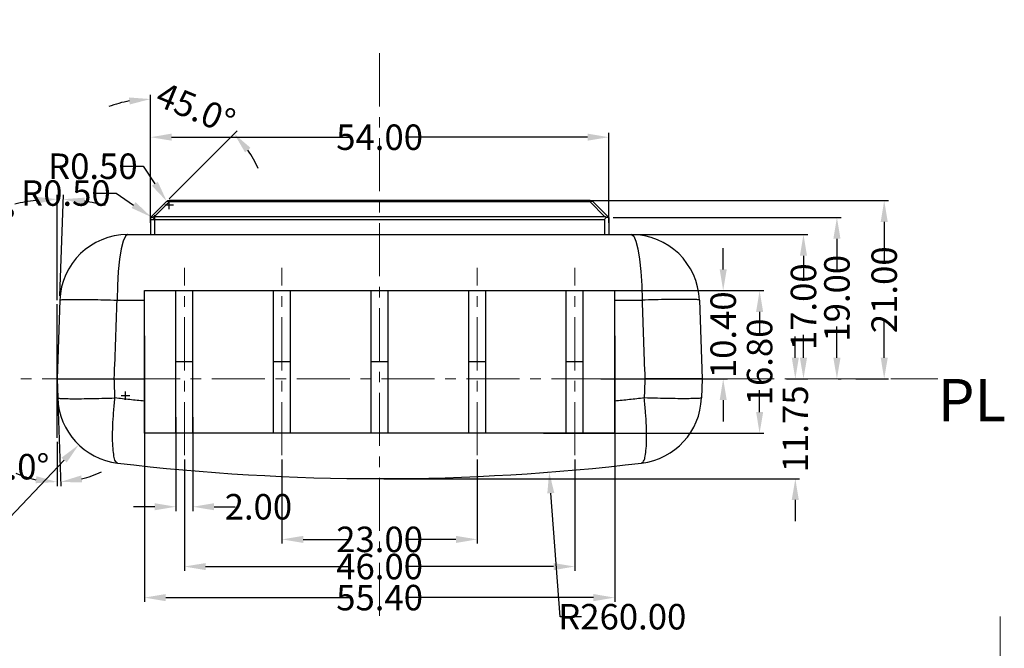
# Model space of a CAD drawing. Extents: x -77 to 1159, y -353 to 615.
# Drawn here: x 625 to 741, y 99 to 173 of the extents above; entities that cross this region are included whole.
import ezdxf

# ---------------------------------------------------------------- set-up
doc = ezdxf.new("R2010")
doc.units = 0
doc.header["$LTSCALE"] = 5
doc.linetypes.add('CENTER', pattern=[2, 1.25, -0.25, 0.25, -0.25])
doc.layers.get('Defpoints').update_dxf_attribs({"linetype": 'CONTINUOUS'})
doc.layers.add('CN', color=1, linetype='CENTER', lineweight=9)
doc.layers.add('dim', color=3, linetype='CONTINUOUS')
doc.layers.add('NEWRUBBERBOODXF_CONTINUOUS_LINE', color=7, linetype='CONTINUOUS')
doc.styles.get("Standard").update_dxf_attribs({"font": 'romans.shx', "width": 0.485})
doc.dimstyles.get("Standard").update_dxf_attribs({"dimtxt": 3, "dimasz": 2.5, "dimexe": 0.5, "dimexo": 0.5, "dimgap": 0.5, "dimtad": 0, "dimtoh": 1, "dimzin": 0, "dimdsep": 46, "dimtxsty": 'STANDARD', "dimcen": 0.5, "dimadec": 1, "dimazin": 0, "dimtfac": 1, "dimtofl": 0, "dimtmove": 0, "dimatfit": 3, "dimfxl": 1, "dimtolj": 1, "dimtzin": 0, "dimarcsym": 0})

# ---------------------------------------------------------------- blocks, each defined once
blk = doc.blocks.new('*D179')
at = {"layer": 'Defpoints', "color": 0}
for p in [(639.67, 136.38), (695.07, 136.38), (695.07, 105.05)]:
    blk.add_point(p, dxfattribs=at)
at = {"layer": 'dim', "color": 0, "lineweight": -2}
for p, q in [((639.67, 135.88), (639.67, 104.55)), ((695.07, 135.88), (695.07, 104.55)), ((642.17, 105.05), (663.96, 105.05)), ((692.57, 105.05), (670.78, 105.05))]:
    blk.add_line(p, q, dxfattribs=at)
at = {"layer": 'dim', "color": 0}
for points in [[(642.17, 105.47), (642.17, 104.63), (639.67, 105.05)], [(692.57, 105.47), (692.57, 104.63), (695.07, 105.05)]]:
    blk.add_solid(points, dxfattribs=at)
at = {"layer": 'dim', "color": 0, "insert": (667.37, 105.05), "char_height": 3, "attachment_point": 5}
blk.add_mtext('\\A1;55.40', dxfattribs=at)
blk = doc.blocks.new('*D180')
at = {"layer": 'Defpoints', "color": 0}
for p in [(694.37, 159.28), (640.37, 148.7), (694.37, 148.7)]:
    blk.add_point(p, dxfattribs=at)
at = {"layer": 'dim', "color": 0, "lineweight": -2}
for p, q in [((640.37, 149.2), (640.37, 159.78)), ((642.87, 159.28), (663.96, 159.28)), ((691.87, 159.28), (670.78, 159.28)), ((694.37, 149.2), (694.37, 159.78))]:
    blk.add_line(p, q, dxfattribs=at)
at = {"layer": 'dim', "color": 0}
for points in [[(642.87, 159.7), (642.87, 158.87), (640.37, 159.28)], [(691.87, 159.7), (691.87, 158.87), (694.37, 159.28)]]:
    blk.add_solid(points, dxfattribs=at)
at = {"layer": 'dim', "color": 0, "insert": (667.37, 159.28), "char_height": 3, "attachment_point": 5}
blk.add_mtext('\\A1;54.00', dxfattribs=at)
blk = doc.blocks.new('*D181')
at = {"layer": 'Defpoints', "color": 0}
for p in [(692.95, 141.21), (707.85, 141.21), (692.95, 130.81)]:
    blk.add_point(p, dxfattribs=at)
at = {"layer": 'dim', "color": 0, "lineweight": -2}
for p, q in [((707.85, 143.71), (707.85, 146.21)), ((693.45, 141.21), (708.35, 141.21)), ((693.45, 130.81), (708.35, 130.81)), ((707.85, 128.31), (707.85, 125.81))]:
    blk.add_line(p, q, dxfattribs=at)
at = {"layer": 'dim', "color": 0}
for points in [[(707.44, 143.71), (708.27, 143.71), (707.85, 141.21)], [(707.44, 128.31), (708.27, 128.31), (707.85, 130.81)]]:
    blk.add_solid(points, dxfattribs=at)
at = {"layer": 'dim', "color": 0, "insert": (707.85, 136.01), "char_height": 3, "attachment_point": 5, "rotation": 90}
blk.add_mtext('\\A1;10.40', dxfattribs=at)
blk = doc.blocks.new('*D182')
at = {"layer": 'Defpoints', "color": 0}
for p in [(686.17, 141.21), (686.17, 124.41), (712.14, 124.41)]:
    blk.add_point(p, dxfattribs=at)
at = {"layer": 'dim', "color": 0, "lineweight": -2}
for p, q in [((686.67, 141.21), (712.64, 141.21)), ((712.14, 138.71), (712.14, 136.11)), ((712.14, 126.91), (712.14, 129.5)), ((686.67, 124.41), (712.64, 124.41))]:
    blk.add_line(p, q, dxfattribs=at)
at = {"layer": 'dim', "color": 0}
for points in [[(711.73, 138.71), (712.56, 138.71), (712.14, 141.21)], [(711.73, 126.91), (712.56, 126.91), (712.14, 124.41)]]:
    blk.add_solid(points, dxfattribs=at)
at = {"layer": 'dim', "color": 0, "insert": (712.14, 132.81), "char_height": 3, "attachment_point": 5, "rotation": 90}
blk.add_mtext('\\A1;16.80', dxfattribs=at)
blk = doc.blocks.new('*D183')
at = {"layer": 'Defpoints', "color": 0}
for p in [(694.31, 147.81), (717.31, 147.81), (714.82, 130.81)]:
    blk.add_point(p, dxfattribs=at)
at = {"layer": 'dim', "color": 0, "lineweight": -2}
for p, q in [((694.81, 147.81), (717.81, 147.81)), ((717.31, 145.31), (717.31, 142.61)), ((717.31, 133.31), (717.31, 136)), ((715.32, 130.81), (717.81, 130.81))]:
    blk.add_line(p, q, dxfattribs=at)
at = {"layer": 'dim', "color": 0}
for points in [[(716.89, 145.31), (717.73, 145.31), (717.31, 147.81)], [(716.89, 133.31), (717.73, 133.31), (717.31, 130.81)]]:
    blk.add_solid(points, dxfattribs=at)
at = {"layer": 'dim', "color": 0, "insert": (717.31, 139.31), "char_height": 3, "attachment_point": 5, "rotation": 90}
blk.add_mtext('\\A1;17.00', dxfattribs=at)
blk = doc.blocks.new('*D184')
at = {"layer": 'Defpoints', "color": 0}
for p in [(685.95, 151.81), (726.82, 151.81), (722.98, 130.81)]:
    blk.add_point(p, dxfattribs=at)
at = {"layer": 'dim', "color": 0, "lineweight": -2}
for p, q in [((686.45, 151.81), (727.32, 151.81)), ((726.82, 149.31), (726.82, 144.72)), ((726.82, 133.31), (726.82, 137.9)), ((723.48, 130.81), (727.32, 130.81))]:
    blk.add_line(p, q, dxfattribs=at)
at = {"layer": 'dim', "color": 0}
for points in [[(726.41, 149.31), (727.24, 149.31), (726.82, 151.81)], [(726.41, 133.31), (727.24, 133.31), (726.82, 130.81)]]:
    blk.add_solid(points, dxfattribs=at)
at = {"layer": 'dim', "color": 0, "insert": (726.82, 141.31), "char_height": 3, "attachment_point": 5, "rotation": 90}
blk.add_mtext('\\A1;21.00', dxfattribs=at)
blk = doc.blocks.new('*D185')
at = {"layer": 'Defpoints', "color": 0}
for p in [(694.37, 149.81), (720.91, 130.81), (721.25, 130.81)]:
    blk.add_point(p, dxfattribs=at)
at = {"layer": 'dim', "color": 0, "lineweight": -2}
for p, q in [((694.87, 149.81), (721.75, 149.81)), ((721.25, 147.31), (721.25, 143.61)), ((721.25, 133.31), (721.25, 137)), ((721.41, 130.81), (721.75, 130.81))]:
    blk.add_line(p, q, dxfattribs=at)
at = {"layer": 'dim', "color": 0}
for points in [[(720.83, 147.31), (721.67, 147.31), (721.25, 149.81)], [(720.83, 133.31), (721.67, 133.31), (721.25, 130.81)]]:
    blk.add_solid(points, dxfattribs=at)
at = {"layer": 'dim', "color": 0, "insert": (721.25, 140.31), "char_height": 3, "attachment_point": 5, "rotation": 90}
blk.add_mtext('\\A1;19.00', dxfattribs=at)
blk = doc.blocks.new('*D186')
at = {"layer": 'Defpoints', "color": 0}
for p in [(716.35, 130.81), (716.37, 130.81), (667.37, 119.06)]:
    blk.add_point(p, dxfattribs=at)
at = {"layer": 'dim', "color": 0, "lineweight": -2}
for p, q in [((716.35, 133.31), (716.35, 135.81)), ((715.87, 130.81), (715.85, 130.81)), ((667.87, 119.06), (716.85, 119.06)), ((716.35, 116.56), (716.35, 114.06))]:
    blk.add_line(p, q, dxfattribs=at)
at = {"layer": 'dim', "color": 0}
for points in [[(715.93, 133.31), (716.76, 133.31), (716.35, 130.81)], [(715.93, 116.56), (716.76, 116.56), (716.35, 119.06)]]:
    blk.add_solid(points, dxfattribs=at)
at = {"layer": 'dim', "color": 0, "insert": (716.35, 124.93), "char_height": 3, "attachment_point": 5, "rotation": 90}
blk.add_mtext('\\A1;11.75', dxfattribs=at)
blk = doc.blocks.new('*D187')
at = {"layer": 'Defpoints', "color": 0}
for p in [(667.37, 379.06), (687.35, 119.83)]:
    blk.add_point(p, dxfattribs=at)
at = {"layer": 'dim', "color": 0, "lineweight": -2}
for p, q in [((667.37, 378.56), (667.37, 379.56)), ((666.87, 379.06), (667.87, 379.06)), ((688.66, 102.8), (687.54, 117.34)), ((691.16, 102.8), (688.66, 102.8))]:
    blk.add_line(p, q, dxfattribs=at)
at = {"layer": 'dim', "color": 0}
blk.add_solid([(687.96, 117.37), (687.13, 117.31), (687.35, 119.83)], dxfattribs=at)
at = {"layer": 'dim', "color": 0, "insert": (695.96, 102.8), "char_height": 3, "attachment_point": 5}
blk.add_mtext('\\A1;R260.00', dxfattribs=at)
blk = doc.blocks.new('*D188')
at = {"layer": 'Defpoints', "color": 0}
for p in [(637.44, 128.84), (631.92, 123.05)]:
    blk.add_point(p, dxfattribs=at)
at = {"layer": 'dim', "color": 0, "lineweight": -2}
for p, q in [((636.94, 128.84), (637.94, 128.84)), ((637.44, 128.34), (637.44, 129.34)), ((618, 108.45), (630.2, 121.25)), ((615.5, 108.45), (618, 108.45))]:
    blk.add_line(p, q, dxfattribs=at)
at = {"layer": 'dim', "color": 0}
blk.add_solid([(629.9, 121.53), (630.5, 120.96), (631.92, 123.05)], dxfattribs=at)
at = {"layer": 'dim', "color": 0, "insert": (610.35, 108.45), "char_height": 3, "attachment_point": 5}
blk.add_mtext('\\A1;{\\f????|b0|i0|c0|p54;4-}R8.00', dxfattribs=at)
blk = doc.blocks.new('*D189')
at = {"layer": 'Defpoints', "color": 0}
for p in [(647.35, 161.9), (642.22, 151.66), (640.52, 149.95), (640.37, 149.6), (640.37, 147.81)]:
    blk.add_point(p, dxfattribs=at)
at = {"layer": 'dim', "color": 0, "lineweight": -2}
for p, q in [((640.37, 150.31), (640.37, 164.27)), ((642.58, 152.01), (650.59, 160.03))]:
    blk.add_line(p, q, dxfattribs=at)
for start, end in [(100.2752, 110.5504), (24.4496, 34.7248)]:
    blk.add_arc((640.37, 149.81), 13.96, start, end, dxfattribs=at)
at = {"layer": 'dim', "color": 0}
for points in [[(637.84, 163.96), (637.92, 163.13), (640.37, 163.77)], [(651.52, 157.49), (652.16, 158.03), (650.24, 159.68)]]:
    blk.add_solid(points, dxfattribs=at)
at = {"layer": 'dim', "color": 0, "insert": (645.71, 162.7), "char_height": 3, "attachment_point": 5, "rotation": 337.5}
blk.add_mtext('\\A1;45.0°', dxfattribs=at)
blk = doc.blocks.new('*D190')
at = {"layer": 'Defpoints', "color": 0}
for p in [(640.46, 149.88), (640.87, 149.6)]:
    blk.add_point(p, dxfattribs=at)
at = {"layer": 'dim', "color": 0, "lineweight": -2}
for p, q in [((633.82, 152.7), (636.32, 152.7)), ((636.32, 152.7), (638.39, 151.29)), ((640.87, 149.1), (640.87, 150.1)), ((640.37, 149.6), (641.37, 149.6))]:
    blk.add_line(p, q, dxfattribs=at)
at = {"layer": 'dim', "color": 0}
blk.add_solid([(638.62, 151.63), (638.15, 150.94), (640.46, 149.88)], dxfattribs=at)
at = {"layer": 'dim', "color": 0, "insert": (630.41, 152.7), "char_height": 3, "attachment_point": 5}
blk.add_mtext('\\A1;R0.50', dxfattribs=at)
blk = doc.blocks.new('*D191')
at = {"layer": 'Defpoints', "color": 0}
for p in [(642.3, 151.72), (642.58, 151.31)]:
    blk.add_point(p, dxfattribs=at)
at = {"layer": 'dim', "color": 0, "lineweight": -2}
for p, q in [((637, 155.86), (639.5, 155.86)), ((639.5, 155.86), (640.9, 153.79)), ((642.08, 151.31), (643.08, 151.31)), ((642.58, 150.81), (642.58, 151.81))]:
    blk.add_line(p, q, dxfattribs=at)
at = {"layer": 'dim', "color": 0}
blk.add_solid([(641.24, 154.03), (640.55, 153.56), (642.3, 151.72)], dxfattribs=at)
at = {"layer": 'dim', "color": 0, "insert": (633.59, 155.86), "char_height": 3, "attachment_point": 5}
blk.add_mtext('\\A1;R0.50', dxfattribs=at)
blk = doc.blocks.new('*D201')
at = {"layer": 'Defpoints', "color": 0}
for p in [(629.86, 151.98), (629.37, 139.6), (629.69, 140.09), (629.37, 130.81), (629.37, 123.88)]:
    blk.add_point(p, dxfattribs=at)
at = {"layer": 'dim', "color": 0, "lineweight": -2}
for p, q in [((629.37, 140.1), (629.37, 152.49)), ((629.71, 140.59), (630.13, 152.48))]:
    blk.add_line(p, q, dxfattribs=at)
for start, end in [(96.7666, 103.5331), (74.4669, 81.2334)]:
    blk.add_arc((629.37, 130.81), 21.18, start, end, dxfattribs=at)
at = {"layer": 'dim', "color": 0}
for points in [[(626.85, 152.26), (626.9, 151.42), (629.37, 151.99)], [(632.56, 151.33), (632.64, 152.16), (630.11, 151.98)]]:
    blk.add_solid(points, dxfattribs=at)
at = {"layer": 'dim', "color": 0, "insert": (619.03, 149.29), "char_height": 3, "attachment_point": 5}
blk.add_mtext('\\A1;{\\f????|b0|i0|c0|p54;2-}2.0°', dxfattribs=at)
blk = doc.blocks.new('*D202')
at = {"layer": 'Defpoints', "color": 0}
for p in [(629.37, 139.6), (629.37, 130.81), (629.45, 128.57), (629.37, 123.88), (629.65, 118.68)]:
    blk.add_point(p, dxfattribs=at)
at = {"layer": 'dim', "color": 0, "lineweight": -2}
for p, q in [((629.46, 128.07), (629.81, 118.18)), ((629.37, 123.38), (629.37, 118.17))]:
    blk.add_line(p, q, dxfattribs=at)
for start, end in [(246.3476, 258.1738), (283.8262, 295.6524)]:
    blk.add_arc((629.37, 130.81), 12.13, start, end, dxfattribs=at)
at = {"layer": 'dim', "color": 0}
for points in [[(626.93, 119.35), (626.84, 118.52), (629.37, 118.67)], [(632.33, 118.61), (632.21, 119.44), (629.79, 118.68)]]:
    blk.add_solid(points, dxfattribs=at)
at = {"layer": 'dim', "color": 0, "insert": (623.02, 120.47), "char_height": 3, "attachment_point": 5}
blk.add_mtext('\\A1;{\\f????|b0|i0|c0|p54;2-}2.0°', dxfattribs=at)
blk = doc.blocks.new('*D203')
at = {"layer": 'Defpoints', "color": 0}
for p in [(643.37, 126.8), (645.37, 126.8), (645.37, 115.75)]:
    blk.add_point(p, dxfattribs=at)
at = {"layer": 'dim', "color": 0, "lineweight": -2}
for p, q in [((643.37, 126.3), (643.37, 115.25)), ((645.37, 126.3), (645.37, 115.25)), ((640.87, 115.75), (638.37, 115.75)), ((647.87, 115.75), (650.37, 115.75))]:
    blk.add_line(p, q, dxfattribs=at)
at = {"layer": 'dim', "color": 0}
for points in [[(640.87, 116.17), (640.87, 115.34), (643.37, 115.75)], [(647.87, 116.17), (647.87, 115.34), (645.37, 115.75)]]:
    blk.add_solid(points, dxfattribs=at)
at = {"layer": 'dim', "color": 0, "insert": (653.09, 115.75), "char_height": 3, "attachment_point": 5}
blk.add_mtext('\\A1;2.00', dxfattribs=at)
blk = doc.blocks.new('*D204')
at = {"layer": 'Defpoints', "color": 0}
for p in [(655.87, 121.82), (678.87, 121.82), (678.87, 111.91)]:
    blk.add_point(p, dxfattribs=at)
at = {"layer": 'dim', "color": 0, "lineweight": -2}
for p, q in [((655.87, 121.32), (655.87, 111.41)), ((678.87, 121.32), (678.87, 111.41)), ((658.37, 111.91), (663.96, 111.91)), ((676.37, 111.91), (670.78, 111.91))]:
    blk.add_line(p, q, dxfattribs=at)
at = {"layer": 'dim', "color": 0}
for points in [[(658.37, 112.32), (658.37, 111.49), (655.87, 111.91)], [(676.37, 112.32), (676.37, 111.49), (678.87, 111.91)]]:
    blk.add_solid(points, dxfattribs=at)
at = {"layer": 'dim', "color": 0, "insert": (667.37, 111.91), "char_height": 3, "attachment_point": 5}
blk.add_mtext('\\A1;23.00', dxfattribs=at)
blk = doc.blocks.new('*D205')
at = {"layer": 'Defpoints', "color": 0}
for p in [(644.37, 121.82), (690.37, 121.82), (690.37, 108.71)]:
    blk.add_point(p, dxfattribs=at)
at = {"layer": 'dim', "color": 0, "lineweight": -2}
for p, q in [((644.37, 121.32), (644.37, 108.21)), ((690.37, 121.32), (690.37, 108.21)), ((646.87, 108.71), (663.96, 108.71)), ((687.87, 108.71), (670.78, 108.71))]:
    blk.add_line(p, q, dxfattribs=at)
at = {"layer": 'dim', "color": 0}
for points in [[(646.87, 109.12), (646.87, 108.29), (644.37, 108.71)], [(687.87, 109.12), (687.87, 108.29), (690.37, 108.71)]]:
    blk.add_solid(points, dxfattribs=at)
at = {"layer": 'dim', "color": 0, "insert": (667.37, 108.71), "char_height": 3, "attachment_point": 5}
blk.add_mtext('\\A1;46.00', dxfattribs=at)

msp = doc.modelspace()

# ---------------------------------------------------------------- linework, layer by layer
at = {"layer": 'CN'}
for p, q in [((667.369, 169.158), (667.369, 102.036)), ((644.369, 121.816), (644.369, 143.902)), ((655.869, 121.816), (655.869, 143.902)), ((678.869, 121.816), (678.869, 143.902)), ((690.369, 121.816), (690.369, 143.902)), ((607.606, 130.807), (733.148, 130.807)), ((740.499, 102.835), (740.499, -78.618))]:
    msp.add_line(p, q, dxfattribs=at)
at = {"layer": 'dim'}
msp.add_line((629.369, 123.884), (629.369, 139.603), dxfattribs=at)
at = {"layer": 'NEWRUBBERBOODXF_CONTINUOUS_LINE', "color": 7, "linetype": 'Continuous'}
for p, q in [((642.222, 151.661), (640.515, 149.954)), ((692.162, 151.807), (642.576, 151.807)), ((692.515, 151.661), (694.369, 149.807)), ((694.369, 149.807), (694.369, 147.807)), ((640.369, 149.6), (640.369, 147.807)), ((637.688, 147.807), (697.05, 147.807)), ((639.669, 124.407), (639.669, 141.207)), ((639.669, 141.207), (695.069, 141.207)), ((643.369, 124.407), (643.369, 141.207)), ((645.369, 124.407), (645.369, 141.207)), ((654.869, 124.407), (654.869, 141.207)), ((656.869, 124.407), (656.869, 141.207)), ((666.369, 124.407), (666.369, 141.207)), ((668.369, 124.407), (668.369, 141.207)), ((677.869, 124.407), (677.869, 141.207)), ((679.869, 124.407), (679.869, 141.207)), ((689.369, 124.407), (689.369, 141.207)), ((691.369, 124.407), (691.369, 141.207)), ((695.069, 124.407), (695.069, 141.207)), ((629.693, 140.086), (629.369, 130.807)), ((705.045, 140.086), (705.369, 130.807)), ((645.369, 132.807), (643.369, 132.807)), ((656.869, 132.807), (654.869, 132.807)), ((668.369, 132.807), (666.369, 132.807)), ((679.869, 132.807), (677.869, 132.807)), ((691.369, 132.807), (689.369, 132.807)), ((629.369, 130.807), (629.447, 128.566)), ((636.115, 130.807), (639.669, 130.807)), ((695.069, 130.807), (698.623, 130.807)), ((705.369, 130.807), (705.291, 128.566)), ((695.069, 124.407), (639.669, 124.407))]:
    msp.add_line(p, q, dxfattribs=at)
at = {"layer": 'NEWRUBBERBOODXF_CONTINUOUS_LINE', "color": 9, "linetype": 'Continuous'}
for p, q in [((642.576, 151.661), (640.869, 149.954)), ((642.314, 151.709), (642.222, 151.661)), ((642.436, 151.709), (642.314, 151.709)), ((642.576, 151.661), (642.436, 151.709)), ((642.576, 151.661), (642.576, 151.807)), ((692.162, 151.661), (642.576, 151.661)), ((692.162, 151.661), (692.162, 151.807)), ((692.301, 151.709), (692.162, 151.661)), ((692.162, 151.661), (693.869, 149.954)), ((692.424, 151.709), (692.301, 151.709)), ((692.515, 151.661), (692.424, 151.709)), ((640.869, 149.954), (693.869, 149.954)), ((640.869, 149.6), (640.869, 147.807)), ((640.869, 149.6), (693.869, 149.6)), ((693.869, 149.6), (693.869, 147.807)), ((637.418, 147.615), (637.162, 147.049)), ((637.688, 147.807), (637.418, 147.615)), ((697.05, 147.807), (697.319, 147.615)), ((697.319, 147.615), (697.576, 147.048)), ((637.162, 147.049), (636.93, 146.136)), ((697.576, 147.048), (697.808, 146.134)), ((636.93, 146.136), (636.735, 144.919)), ((697.808, 146.134), (698.003, 144.916)), ((636.735, 144.919), (636.586, 143.457)), ((698.003, 144.916), (698.152, 143.453)), ((636.586, 143.457), (636.489, 141.82)), ((698.152, 143.453), (698.249, 141.815)), ((636.489, 141.82), (636.45, 140.086)), ((698.249, 141.815), (698.288, 140.086)), ((636.45, 140.086), (639.669, 140.086)), ((695.069, 140.086), (698.288, 140.086))]:
    msp.add_line(p, q, dxfattribs=at)
at = {"layer": 'NEWRUBBERBOODXF_CONTINUOUS_LINE', "color": 7, "linetype": 'Continuous'}
for centre, radius, start, end in [((642.576, 151.307), 0.5, 90, 135), ((692.162, 151.307), 0.5, 45, 90), ((640.869, 149.6), 0.5, 135, 180), ((693.869, 149.6), 0.5, 0, 45), ((637.688, 139.807), 8, 90, 178), ((697.05, 139.807), 8, 2, 90), ((637.442, 128.845), 8, 182, 263.17967), ((697.295, 128.845), 8, 276.82033, 358), ((667.369, 379.062), 260, 263.17967, 276.82033)]:
    msp.add_arc(centre, radius, start, end, dxfattribs=at)
for points, knots in [([(640.436, 149.85), (640.452, 149.853), (640.489, 149.86), (640.527, 149.859), (640.547, 149.858)], [0, 0, 0, 0, 0.0506894, 0.11212302, 0.11212302, 0.11212302, 0.11212302]), ([(693.869, 149.954), (693.897, 149.943), (693.953, 149.922), (694.036, 149.888), (694.091, 149.863), (694.119, 149.85)], [0, 0, 0, 0, 0.08939762, 0.1796395, 0.27066769, 0.27066769, 0.27066769, 0.27066769]), ([(694.119, 149.85), (694.143, 149.853), (694.187, 149.86), (694.231, 149.858), (694.252, 149.858)], [0, 0, 0, 0, 0.07192831, 0.13336192, 0.13336192, 0.13336192, 0.13336192]), ([(629.369, 130.807), (629.423, 130.807), (629.638, 130.807), (630.112, 130.807), (630.882, 130.807), (631.913, 130.807), (633.168, 130.807), (634.593, 130.807), (635.595, 130.807), (636.115, 130.807)], [0, 0, 0, 0, 0.1623208, 0.6447061, 1.4214801, 2.4722214, 3.7389398, 5.1873561, 6.7457169, 6.7457169, 6.7457169, 6.7457169]), ([(705.369, 130.807), (705.315, 130.807), (705.1, 130.807), (704.626, 130.807), (703.856, 130.807), (702.825, 130.807), (701.569, 130.807), (700.145, 130.807), (699.143, 130.807), (698.623, 130.807)], [0, 0, 0, 0, 0.1623208, 0.6447061, 1.4214801, 2.4722214, 3.7389398, 5.1873561, 6.7457169, 6.7457169, 6.7457169, 6.7457169])]:
    msp.add_open_spline(points, degree=3, knots=knots, dxfattribs=at)
for points in [[(640.547, 149.858), (640.571, 149.855), (640.595, 149.853), (640.619, 149.85)], [(640.619, 149.85), (640.647, 149.862), (640.674, 149.875), (640.702, 149.887)], [(640.619, 149.85), (640.646, 149.823), (640.673, 149.796), (640.7, 149.769)], [(640.7, 149.769), (640.728, 149.741), (640.756, 149.713), (640.784, 149.685)], [(640.702, 149.887), (640.73, 149.899), (640.758, 149.91), (640.785, 149.922)], [(640.784, 149.685), (640.812, 149.657), (640.84, 149.628), (640.869, 149.6)], [(640.785, 149.922), (640.813, 149.932), (640.841, 149.943), (640.869, 149.954)], [(693.954, 149.685), (693.926, 149.657), (693.897, 149.628), (693.869, 149.6)], [(694.038, 149.769), (694.01, 149.741), (693.982, 149.713), (693.954, 149.685)], [(694.119, 149.85), (694.092, 149.823), (694.065, 149.796), (694.038, 149.769)], [(694.252, 149.858), (694.268, 149.855), (694.285, 149.853), (694.302, 149.85)]]:
    msp.add_open_spline(points, degree=3, dxfattribs=at)
at = {"layer": 'NEWRUBBERBOODXF_CONTINUOUS_LINE', "color": 9, "linetype": 'Continuous'}
for points, knots in [([(629.693, 140.086), (629.748, 140.102), (629.958, 140.162), (630.443, 140.152), (631.213, 140.181), (632.251, 140.172), (633.509, 140.16), (634.933, 140.129), (635.933, 140.101), (636.45, 140.086)], [0, 0, 0, 0, 0.1700348, 0.6548615, 1.4386558, 2.4894193, 3.7653834, 5.2120271, 6.7644278, 6.7644278, 6.7644278, 6.7644278]), ([(636.115, 130.807), (636.17, 132.353), (636.282, 135.446), (636.394, 138.54), (636.45, 140.086)], [0, 0, 0, 0, 4.6416876, 9.285257, 9.285257, 9.285257, 9.285257]), ([(705.045, 140.086), (704.99, 140.102), (704.78, 140.162), (704.296, 140.152), (703.528, 140.181), (702.492, 140.172), (701.236, 140.159), (699.809, 140.13), (698.808, 140.101), (698.288, 140.086)], [0, 0, 0, 0, 0.1696323, 0.6533808, 1.4353205, 2.4842413, 3.7576995, 5.2040118, 6.7644227, 6.7644227, 6.7644227, 6.7644227]), ([(698.288, 140.086), (698.344, 138.54), (698.455, 135.446), (698.567, 132.353), (698.623, 130.807)], [0, 0, 0, 0, 4.6435695, 9.285257, 9.285257, 9.285257, 9.285257]), ([(636.196, 128.565), (636.182, 128.939), (636.155, 129.686), (636.128, 130.434), (636.115, 130.807)], [0, 0, 0, 0, 1.1218212, 2.2432864, 2.2432864, 2.2432864, 2.2432864]), ([(698.623, 130.807), (698.61, 130.434), (698.583, 129.686), (698.556, 128.939), (698.542, 128.565)], [0, 0, 0, 0, 1.1214652, 2.2433965, 2.2433965, 2.2433965, 2.2433965]), ([(629.447, 128.566), (629.502, 128.55), (629.711, 128.491), (630.195, 128.5), (630.962, 128.471), (631.997, 128.48), (633.251, 128.493), (634.676, 128.523), (635.676, 128.551), (636.196, 128.566)], [0, 0, 0, 0, 0.1693671, 0.6523789, 1.4331629, 2.4806035, 3.7523825, 5.1969642, 6.755754, 6.755754, 6.755754, 6.755754]), ([(636.492, 120.901), (636.406, 120.968), (636.155, 121.162), (636.059, 121.817), (635.932, 122.698), (635.905, 123.899), (635.931, 125.316), (636.026, 126.901), (636.138, 128.001), (636.196, 128.566)], [0, 0, 0, 0, 0.3201661, 0.9266093, 1.8480727, 3.0552705, 4.497019, 6.1093284, 7.813519, 7.813519, 7.813519, 7.813519]), ([(639.669, 128.189), (639.09, 128.249), (637.931, 128.369), (636.774, 128.5), (636.196, 128.565)], [0, 0, 0, 0, 1.7469841, 3.493559, 3.493559, 3.493559, 3.493559]), ([(698.542, 128.565), (697.964, 128.5), (696.806, 128.369), (695.648, 128.249), (695.069, 128.189)], [0, 0, 0, 0, 1.7465648, 3.4935432, 3.4935432, 3.4935432, 3.4935432]), ([(698.246, 120.901), (698.332, 120.968), (698.582, 121.162), (698.678, 121.816), (698.805, 122.696), (698.833, 123.896), (698.807, 125.312), (698.712, 126.898), (698.6, 127.999), (698.542, 128.566)], [0, 0, 0, 0, 0.3199207, 0.9257412, 1.8462593, 3.0522661, 4.4930816, 6.1045454, 7.8135353, 7.8135353, 7.8135353, 7.8135353]), ([(705.291, 128.566), (705.236, 128.55), (705.026, 128.49), (704.541, 128.5), (703.773, 128.471), (702.736, 128.48), (701.481, 128.493), (700.058, 128.523), (699.059, 128.551), (698.542, 128.566)], [0, 0, 0, 0, 0.1697172, 0.6536877, 1.4361282, 2.4851652, 3.7591672, 5.2039997, 6.7557569, 6.7557569, 6.7557569, 6.7557569])]:
    msp.add_open_spline(points, degree=3, knots=knots, dxfattribs=at)

# ---------------------------------------------------------------- texts
at = {"layer": 'dim', "insert": (733.148, 130.807), "char_height": 5, "width": 15.272, "attachment_point": 1}
msp.add_mtext('{\\f標楷體|b0|i0|c136|p65;PL}', dxfattribs=at)

# ---------------------------------------------------------------- dimensions: what is measured, and where the dimension line sits
at = {"layer": 'dim'}
dim = msp.add_radius_dim(center=(667.369, 379.062), mpoint=(687.348, 119.83), dimstyle='STANDARD', dxfattribs=at)
dim.commit()
dim.dimension.update_dxf_attribs({"geometry": '*D187', "text_midpoint": (695.957, 102.802), "dimtype": 164})
dim = msp.add_angular_dim_2l(base=(647.348, 161.896), line1=((640.369, 149.6), (640.369, 147.807)), line2=((642.222, 151.661), (640.515, 149.954)), dimstyle='STANDARD', dxfattribs=at)
dim.commit()
dim.dimension.update_dxf_attribs({"geometry": '*D189', "text_midpoint": (645.711, 162.704)})
for base, p1, p2, picture, middle in [((694.369, 159.283), (640.369, 148.704), (694.369, 148.704), '*D180', (667.369, 159.283)), ((645.369, 115.754), (643.369, 126.797), (645.369, 126.797), '*D203', (653.086, 115.754))]:
    dim = msp.add_linear_dim(base=base, p1=p1, p2=p2, dimstyle='STANDARD', dxfattribs=at)
    dim.commit()
    dim.dimension.update_dxf_attribs({"geometry": picture, "text_midpoint": middle})
for center, mpoint, picture, middle in [((642.576, 151.307), (642.296, 151.721), '*D191', (633.586, 155.864)), ((640.869, 149.6), (640.456, 149.882), '*D190', (630.413, 152.696))]:
    dim = msp.add_radius_dim(center=center, mpoint=mpoint, dimstyle='STANDARD', dxfattribs=at)
    dim.commit()
    dim.dimension.update_dxf_attribs({"geometry": picture, "text_midpoint": middle})
for base, line1, line2, picture, middle in [((629.862, 151.982), ((629.693, 140.086), (629.369, 130.807)), ((629.369, 123.884), (629.369, 139.603)), '*D201', (619.029, 149.293)), ((629.651, 118.677), ((629.369, 123.884), (629.369, 139.603)), ((629.369, 130.807), (629.447, 128.566)), '*D202', (623.017, 120.469))]:
    dim = msp.add_angular_dim_2l(base=base, line1=line1, line2=line2, text='{\\f????|b0|i0|c0|p54;2-}<>', dimstyle='STANDARD', dxfattribs=at)
    dim.commit()
    dim.dimension.update_dxf_attribs({"geometry": picture, "text_midpoint": middle, "dimtype": 162})
for base, p1, p2, picture, middle in [((726.824, 151.807), (722.985, 130.807), (685.945, 151.807), '*D184', (726.824, 141.307)), ((721.249, 130.807), (694.369, 149.807), (720.914, 130.807), '*D185', (721.249, 140.307)), ((717.309, 147.807), (714.825, 130.807), (694.31, 147.807), '*D183', (717.309, 139.307)), ((716.3471, 130.8072), (667.3689, 119.0615), (716.3669, 130.8072), '*D186', (716.3471, 124.9343))]:
    dim = msp.add_linear_dim(base=base, p1=p1, p2=p2, angle=90, dimstyle='STANDARD', dxfattribs=at)
    dim.commit()
    dim.dimension.update_dxf_attribs({"geometry": picture, "text_midpoint": middle})
for base, p1, p2, picture, middle in [((707.853, 141.207), (692.947, 130.807), (692.947, 141.207), '*D181', (707.853, 136.007)), ((712.144, 124.407), (686.171, 141.207), (686.171, 124.407), '*D182', (712.144, 132.807))]:
    dim = msp.add_linear_dim(base=base, p1=p1, p2=p2, angle=90, dimstyle='STANDARD', dxfattribs=at)
    dim.commit()
    dim.dimension.update_dxf_attribs({"geometry": picture, "text_midpoint": middle, "dimtype": 160})
for base, p1, p2, picture, middle in [((695.069, 105.048), (639.669, 136.38), (695.069, 136.38), '*D179', (667.369, 105.048)), ((690.369, 108.707), (644.369, 121.816), (690.369, 121.816), '*D205', (667.369, 108.707)), ((678.869, 111.908), (655.869, 121.816), (678.869, 121.816), '*D204', (667.369, 111.908))]:
    dim = msp.add_linear_dim(base=base, p1=p1, p2=p2, dimstyle='STANDARD', dxfattribs=at)
    dim.commit()
    dim.dimension.update_dxf_attribs({"geometry": picture, "text_midpoint": middle, "dimtype": 160})
dim = msp.add_radius_dim(center=(637.442, 128.845), mpoint=(631.922, 123.055), text='{\\f????|b0|i0|c0|p54;4-}<>', dimstyle='STANDARD', dxfattribs=at)
dim.commit()
dim.dimension.update_dxf_attribs({"geometry": '*D188', "text_midpoint": (610.354, 108.448), "dimtype": 164})

doc.saveas('drawing.dxf')
